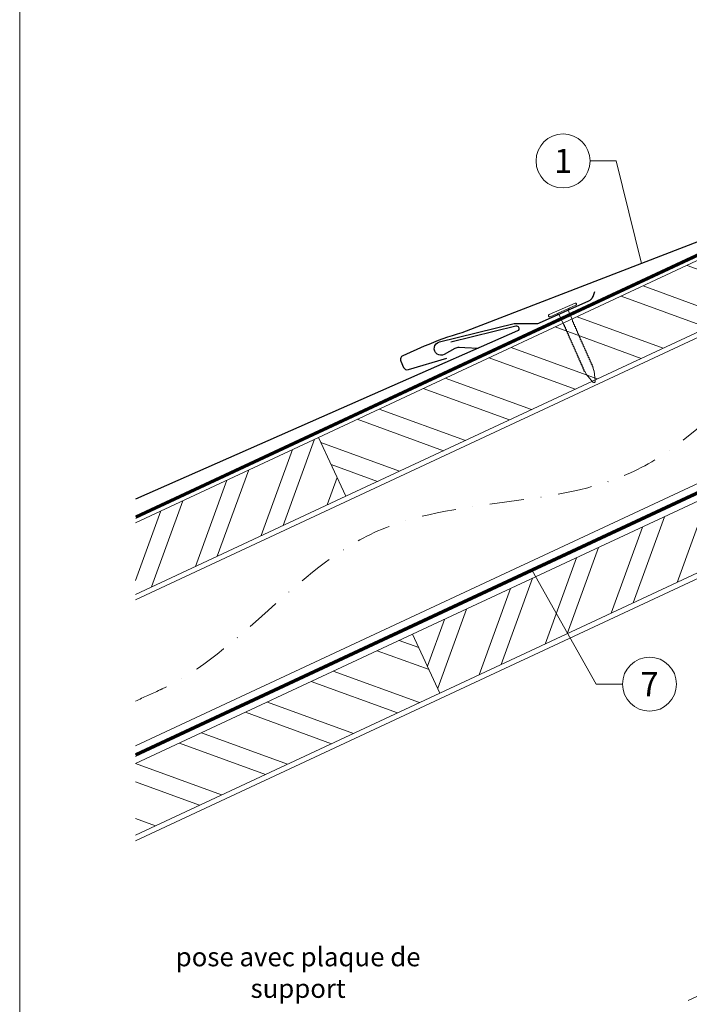
# Model space of a CAD drawing. Units: millimetres. Extents: x 0 to 70034, y 0 to 4832.
# Drawn here: x 63689 to 63936, y 403 to 767 of the extents above; entities that cross this region are included whole.
import ezdxf
from ezdxf.enums import TextEntityAlignment as Align

# ---------------------------------------------------------------- set-up
doc = ezdxf.new("R2010")
doc.units = ezdxf.units.MM
doc.linetypes.add('STRICHPUNKT', pattern=[25.4, 12.7, -6.35, 0, -6.35])
doc.linetypes.add('Trennlage', pattern=[30, 12, -18])
for name, color, linetype, lineweight, true_color in [('01_PREFA-Dachprodukt', 7, 'Continuous', 25, 0xe1000f), ('01_PREFA-Hafte', 7, 'Continuous', 25, 0xff7f7f), ('02_Nägel', 7, 'Continuous', 15, 0xff7f7f), ('04_Trennlage', 7, 'Continuous', 25, 0x505f69), ('04_Trennlage_Linie', 7, 'Continuous', 0, 0x505f69), ('04_Unterdach', 7, 'Continuous', 25, 0x505f69), ('04_Unterdach_Linie', 7, 'Continuous', 0, 0x505f69), ('06_Holz', 7, 'Continuous', 15, 0x8296a0), ('06_Holzschfraffur', 7, 'Continuous', 13, 0xdce6eb), ('08_Bemassung', 7, 'Continuous', 5, 0x505f69), ('09_Luft', 7, 'Continuous', 5, 0x8296a0), ('10_Blattrahmen', 7, 'Continuous', 20, 0x000000), ('99_Text_3_DE', 7, 'Continuous', 5, 0x505f69)]:
    doc.layers.add(name, color=color, linetype=linetype, lineweight=lineweight, true_color=true_color)
doc.styles.add('Arial', font='arial.ttf')
doc.styles.add('PREFA_Standard', font='arial.ttf', dxfattribs={"height": 20})

# ---------------------------------------------------------------- blocks, each defined once
blk = doc.blocks.new('A$C4BAB4951')
for p, q in [((0, -4.3), (0, 4.3)), ((0.7, -4.3), (0.7, 4.3)), ((-23.67, -0.01), (-23.67, 0.01)), ((-23.39, 0.39), (-20.4, 1.28)), ((-20.32, 1.29), (-19.6, 1.35)), ((-3.67, 1.5), (-0.4, 1.5)), ((-0.4, 1.5), (0, 2)), ((-0.4, -1.5), (-0.4, 1.5)), ((-23.39, -0.39), (-20.4, -1.28)), ((-20.32, -1.29), (-19.6, -1.35)), ((-3.67, -1.5), (-0.4, -1.5)), ((-0.4, -1.5), (0, -2))]:
    blk.add_line(p, q)
at = {"extrusion": (0, 0, -1)}
for centre, radius, start, end in [((-0.35, 4.3), 0.35, 0, 180), ((23.27, 0.01), 0.4, 360, 73.5064), ((20.28, 0.9), 0.4, 73.5064, 85.188), ((19.6, 1.91), 0.553, 244.5196, 270), ((18.58, -0.22), 1.8, 64.5196, 71.6711), ((19.1, 1.33), 0.17, 71.6711, 153.7368), ((18.86, 1.45), 0.0923, 267.8027, 333.7368), ((18.86, 1.91), 0.552, 244.5057, 269.6735), ((17.85, -0.22), 1.8, 64.5196, 71.6711), ((18.36, 1.33), 0.17, 71.6711, 153.7368), ((18.13, 1.45), 0.0923, 267.8027, 333.7368), ((18.13, 1.91), 0.551, 244.4964, 269.3324), ((17.12, -0.22), 1.8, 64.5196, 71.6711), ((17.63, 1.33), 0.17, 71.6711, 153.7368), ((17.39, 1.45), 0.0923, 267.8027, 333.7368), ((17.39, 1.91), 0.552, 244.5062, 269.673), ((16.38, -0.22), 1.8, 64.5196, 71.6711), ((16.89, 1.33), 0.17, 71.6711, 153.7368), ((16.66, 1.45), 0.0923, 267.8027, 333.7368), ((16.66, 1.91), 0.551, 244.4964, 269.3324), ((15.65, -0.22), 1.8, 64.5196, 71.6711), ((16.16, 1.33), 0.17, 71.6711, 153.7368), ((15.93, 1.45), 0.0923, 267.8027, 333.7368), ((15.93, 1.91), 0.552, 244.5057, 269.6735), ((14.91, -0.22), 1.8, 64.5196, 71.6711), ((15.43, 1.33), 0.17, 71.6711, 153.7368), ((15.19, 1.45), 0.0923, 267.8027, 333.7368), ((15.19, 1.91), 0.551, 244.4964, 269.3324), ((14.18, -0.22), 1.8, 64.5196, 71.6711), ((14.69, 1.33), 0.17, 71.6711, 153.7368), ((14.46, 1.45), 0.0923, 267.8027, 333.7368), ((14.46, 1.91), 0.552, 244.5057, 269.6735), ((13.45, -0.22), 1.8, 64.5196, 71.6711), ((13.96, 1.33), 0.17, 71.6711, 153.7368), ((13.72, 1.45), 0.0923, 267.8027, 333.7368), ((13.73, 1.91), 0.551, 244.4964, 269.3324), ((12.71, -0.22), 1.8, 64.5196, 71.6711), ((13.23, 1.33), 0.17, 71.6711, 153.7368), ((12.99, 1.45), 0.0923, 267.8027, 333.7368), ((12.99, 1.91), 0.552, 244.5057, 269.6735), ((11.98, -0.22), 1.8, 64.5196, 71.6711), ((12.49, 1.33), 0.17, 71.6711, 153.7368), ((12.26, 1.45), 0.0923, 267.8027, 333.7368), ((12.25, 1.92), 0.57, 244.7073, 270.3706), ((11.23, -0.22), 1.8, 64.5196, 71.6711), ((11.74, 1.33), 0.17, 71.6711, 153.7368), ((11.51, 1.45), 0.0923, 267.8027, 333.7368), ((11.51, 1.91), 0.551, 244.4964, 269.3324), ((10.5, -0.22), 1.8, 64.5196, 71.6711), ((11.01, 1.33), 0.17, 71.6711, 153.7368), ((10.78, 1.45), 0.0923, 267.8027, 333.7368), ((10.78, 1.91), 0.552, 244.5057, 269.6735), ((9.76, -0.22), 1.8, 64.5196, 71.6711), ((10.28, 1.33), 0.17, 71.6711, 153.7368), ((10.04, 1.45), 0.0923, 267.8027, 333.7368), ((10.04, 1.91), 0.551, 244.4964, 269.3324), ((9.03, -0.22), 1.8, 64.5196, 71.6711), ((9.54, 1.33), 0.17, 71.6711, 153.7368), ((9.31, 1.45), 0.0923, 267.8027, 333.7368), ((9.31, 1.91), 0.552, 244.5062, 269.673), ((8.29, -0.22), 1.8, 64.5196, 71.6711), ((8.81, 1.33), 0.17, 71.6711, 153.7368), ((8.57, 1.45), 0.0923, 267.8027, 333.7368), ((8.58, 1.91), 0.551, 244.4984, 269.3304), ((7.56, -0.22), 1.8, 64.5196, 71.6711), ((8.08, 1.33), 0.17, 71.6711, 153.7368), ((7.84, 1.45), 0.0923, 267.8027, 333.7368), ((7.84, 1.91), 0.552, 244.5057, 269.6735), ((6.83, -0.22), 1.8, 64.5196, 71.6711), ((7.34, 1.33), 0.17, 71.6711, 153.7368), ((7.11, 1.45), 0.0923, 267.8027, 333.7368), ((7.11, 1.91), 0.551, 244.4964, 269.3324), ((6.1, -0.22), 1.8, 64.5196, 71.6711), ((6.61, 1.33), 0.17, 71.6711, 153.7368), ((6.37, 1.45), 0.0923, 267.8027, 333.7368), ((6.37, 1.91), 0.552, 244.5057, 269.6735), ((5.36, -0.22), 1.8, 64.5196, 71.6711), ((5.87, 1.33), 0.17, 71.6711, 153.7368), ((5.64, 1.45), 0.0923, 267.8027, 333.7368), ((5.64, 1.91), 0.552, 244.5057, 269.6735), ((4.62, -0.22), 1.8, 64.5196, 71.6711), ((5.14, 1.33), 0.17, 71.6711, 153.7368), ((4.9, 1.45), 0.0923, 267.8027, 333.7368), ((4.91, 1.9), 0.551, 244.4964, 269.3324), ((3.89, -0.22), 1.8, 64.5196, 71.6711), ((4.41, 1.33), 0.17, 71.6711, 153.7368), ((4.17, 1.45), 0.0923, 267.8027, 333.7368), ((4.17, 1.91), 0.552, 244.5057, 269.6735), ((3.16, -0.22), 1.8, 64.5196, 71.6711), ((3.67, 1.33), 0.17, 71.6711, 90), ((23.27, -0.01), 0.4, 286.4936, 0), ((20.28, -0.9), 0.4, 274.812, 286.4936), ((19.6, -1.91), 0.553, 90, 115.4804), ((18.58, 0.22), 1.8, 288.3289, 295.4804), ((19.1, -1.33), 0.17, 206.2632, 288.3289), ((18.86, -1.45), 0.0923, 26.2632, 92.1973), ((18.86, -1.91), 0.552, 90.3265, 115.4943), ((17.85, 0.22), 1.8, 288.3289, 295.4804), ((18.36, -1.33), 0.17, 206.2632, 288.3289), ((18.13, -1.45), 0.0923, 26.2632, 92.1973), ((18.13, -1.91), 0.551, 90.6676, 115.5036), ((17.12, 0.22), 1.8, 288.3289, 295.4804), ((17.63, -1.33), 0.17, 206.2632, 288.3289), ((17.39, -1.45), 0.0923, 26.2632, 92.1973), ((17.39, -1.91), 0.552, 90.327, 115.4938), ((16.38, 0.22), 1.8, 288.3289, 295.4804), ((16.89, -1.33), 0.17, 206.2632, 288.3289), ((16.66, -1.45), 0.0923, 26.2632, 92.1973), ((16.66, -1.91), 0.551, 90.6676, 115.5036), ((15.65, 0.22), 1.8, 288.3289, 295.4804), ((16.16, -1.33), 0.17, 206.2632, 288.3289), ((15.93, -1.45), 0.0923, 26.2632, 92.1973), ((15.93, -1.91), 0.552, 90.3265, 115.4943), ((14.91, 0.22), 1.8, 288.3289, 295.4804), ((15.43, -1.33), 0.17, 206.2632, 288.3289), ((15.19, -1.45), 0.0923, 26.2632, 92.1973), ((15.19, -1.91), 0.551, 90.6676, 115.5036), ((14.18, 0.22), 1.8, 288.3289, 295.4804), ((14.69, -1.33), 0.17, 206.2632, 288.3289), ((14.46, -1.45), 0.0923, 26.2632, 92.1973), ((14.46, -1.91), 0.552, 90.3265, 115.4943), ((13.45, 0.22), 1.8, 288.3289, 295.4804), ((13.96, -1.33), 0.17, 206.2632, 288.3289), ((13.72, -1.45), 0.0923, 26.2632, 92.1973), ((13.73, -1.91), 0.551, 90.6676, 115.5036), ((12.71, 0.22), 1.8, 288.3289, 295.4804), ((13.23, -1.33), 0.17, 206.2632, 288.3289), ((12.99, -1.45), 0.0923, 26.2632, 92.1973), ((12.99, -1.91), 0.552, 90.3265, 115.4943), ((11.98, 0.22), 1.8, 288.3289, 295.4804), ((12.49, -1.33), 0.17, 206.2632, 288.3289), ((12.26, -1.45), 0.0923, 26.2632, 92.1973), ((12.25, -1.92), 0.57, 89.6294, 115.2927), ((11.23, 0.22), 1.8, 288.3289, 295.4804), ((11.74, -1.33), 0.17, 206.2632, 288.3289), ((11.51, -1.45), 0.0923, 26.2632, 92.1973), ((11.51, -1.91), 0.551, 90.6676, 115.5036), ((10.5, 0.22), 1.8, 288.3289, 295.4804), ((11.01, -1.33), 0.17, 206.2632, 288.3289), ((10.78, -1.45), 0.0923, 26.2632, 92.1973), ((10.78, -1.91), 0.552, 90.3265, 115.4943), ((9.76, 0.22), 1.8, 288.3289, 295.4804), ((10.28, -1.33), 0.17, 206.2632, 288.3289), ((10.04, -1.45), 0.0923, 26.2632, 92.1973), ((10.04, -1.91), 0.551, 90.6676, 115.5036), ((9.03, 0.22), 1.8, 288.3289, 295.4804), ((9.54, -1.33), 0.17, 206.2632, 288.3289), ((9.31, -1.45), 0.0923, 26.2632, 92.1973), ((9.31, -1.91), 0.552, 90.327, 115.4938), ((8.29, 0.22), 1.8, 288.3289, 295.4804), ((8.81, -1.33), 0.17, 206.2632, 288.3289), ((8.57, -1.45), 0.0923, 26.2632, 92.1973), ((8.58, -1.91), 0.551, 90.6696, 115.5016), ((7.56, 0.22), 1.8, 288.3289, 295.4804), ((8.08, -1.33), 0.17, 206.2632, 288.3289), ((7.84, -1.45), 0.0923, 26.2632, 92.1973), ((7.84, -1.91), 0.552, 90.3265, 115.4943), ((6.83, 0.22), 1.8, 288.3289, 295.4804), ((7.34, -1.33), 0.17, 206.2632, 288.3289), ((7.11, -1.45), 0.0923, 26.2632, 92.1973), ((7.11, -1.91), 0.551, 90.6676, 115.5036), ((6.1, 0.22), 1.8, 288.3289, 295.4804), ((6.61, -1.33), 0.17, 206.2632, 288.3289), ((6.37, -1.45), 0.0923, 26.2632, 92.1973), ((6.37, -1.91), 0.552, 90.3265, 115.4943), ((5.36, 0.22), 1.8, 288.3289, 295.4804), ((5.87, -1.33), 0.17, 206.2632, 288.3289), ((5.64, -1.45), 0.0923, 26.2632, 92.1973), ((5.64, -1.91), 0.552, 90.3265, 115.4943), ((4.62, 0.22), 1.8, 288.3289, 295.4804), ((5.14, -1.33), 0.17, 206.2632, 288.3289), ((4.9, -1.45), 0.0923, 26.2632, 92.1973), ((4.91, -1.9), 0.551, 90.6676, 115.5036), ((3.89, 0.22), 1.8, 288.3289, 295.4804), ((4.41, -1.33), 0.17, 206.2632, 288.3289), ((4.17, -1.45), 0.0923, 26.2632, 92.1973), ((4.17, -1.91), 0.552, 90.3265, 115.4943), ((3.16, 0.22), 1.8, 288.3289, 295.4804), ((3.67, -1.33), 0.17, 270, 288.3289), ((-0.35, -4.3), 0.35, 180, 360)]:
    blk.add_arc(centre, radius, start, end, dxfattribs=at)
blk = doc.blocks.new('A$C33afb37e')
at = {"layer": '10_Blattrahmen'}
blk.add_lwpolyline([(0, -1039.5), (735, -1039.5), (735, 0), (0, 0)], close=True, dxfattribs=at)

msp = doc.modelspace()

# ---------------------------------------------------------------- hatches: boundary and pattern name
at = {"layer": '06_Holzschfraffur'}
h = msp.add_hatch(dxfattribs=at)
h.set_pattern_fill('ANSI32', color=256, scale=2, angle=295, style=0)
h.set_pattern_definition([(340, (56743.477, -2375.903), (6.515484, 17.901144), []), (340, (56747.272, -2384.042), (6.515484, 17.901144), [])])
h.paths.add_polyline_path([(63799.16, 612.309), (63809.303, 590.558), (63958.843, 660.29), (63948.7, 682.041)])
h = msp.add_hatch(dxfattribs=at)
h.set_pattern_fill('ANSI32', color=256, scale=2, angle=25, style=0)
h.set_pattern_definition([(70, (56743.477, -2375.903), (-17.901144, 6.515484), []), (70, (56751.616, -2372.108), (-17.901144, 6.515484), [])])
h.paths.add_polyline_path([(63731.445, 580.733), (63731.445, 554.252), (63809.303, 590.558), (63799.16, 612.309)])
h = msp.add_hatch(dxfattribs=at)
h.set_pattern_fill('ANSI32', color=256, scale=2, angle=25, style=0)
h.set_pattern_definition([(70, (56628.802, -2518.46), (-17.901144, 6.515484), []), (70, (56636.941, -2514.665), (-17.901144, 6.515484), [])])
h.paths.add_polyline_path([(63993.709, 587.465), (63983.566, 609.216), (63834.025, 539.484), (63844.168, 517.733)])
h = msp.add_hatch(dxfattribs=at)
h.set_pattern_fill('ANSI32', color=256, scale=2, angle=295, style=0)
h.set_pattern_definition([(340, (56628.802, -2518.46), (6.515484, 17.901144), []), (340, (56632.597, -2526.599), (6.515484, 17.901144), [])])
h.paths.add_polyline_path([(63731.445, 491.65), (63731.445, 465.169), (63844.168, 517.733), (63834.025, 539.484)])

# ---------------------------------------------------------------- linework, layer by layer
at = {"layer": '01_PREFA-Dachprodukt', "elevation": 0}
for points in [[(64059.559, 737.012), (63985.242, 702.357, -0.0420207), (63985.242, 702.357), (63852.273, 650.958, 0.0370371), (63838.326, 646.021), (63830.428, 642.548, 0.4142136), (63829.658, 640.571), (63830.684, 638.24, 0.3770757), (63832.48, 637.404), (63846.763, 641.601)], [(63848.233, 647.62), (63872.253, 653.561, -0.3499801), (63873.246, 653.04), (63873.32, 652.873, -0.4142136), (63872.858, 651.687), (63826.363, 631.243), (63731.445, 589.527)]]:
    msp.add_lwpolyline(points, format="xyb", dxfattribs=at)
at = {"layer": '01_PREFA-Hafte', "elevation": 0}
msp.add_lwpolyline([(63858.404, 645.244), (63853.41, 645.486), (63851.256, 645.591, 0.141581), (63849.636, 645.206), (63845.774, 643.025, -1.1475547), (63843.951, 647.631), (63871.666, 654.405, -0.0630951), (63872.59, 654.51), (63879.763, 654.422, 0.1081502), (63881.019, 654.68), (63899.258, 662.794, 0.1045806), (63900.263, 663.523), (63900.293, 663.557), (63900.324, 663.592), (63900.353, 663.628), (63900.383, 663.664), (63900.412, 663.701), (63900.44, 663.738), (63900.468, 663.776), (63900.495, 663.814), (63900.522, 663.853), (63900.548, 663.892), (63900.573, 663.931), (63900.598, 663.971), (63900.622, 664.011), (63900.645, 664.051), (63900.668, 664.092), (63900.69, 664.132), (63900.711, 664.173), (63900.731, 664.214), (63900.751, 664.255), (63900.77, 664.296), (63900.788, 664.337), (63900.806, 664.378), (63900.823, 664.419), (63900.839, 664.459), (63901.527, 666.251)], format="xyb", dxfattribs=at)
at = {"layer": '04_Trennlage', "linetype": 'Trennlage', "ltscale": 0.5, "const_width": 1, "flags": 128}
msp.add_lwpolyline([(63731.517, 582.835), (64307.533, 851.316)], dxfattribs=at)
at = {"layer": '04_Trennlage_Linie', "ltscale": 5, "flags": 128}
for points in [[(63731.445, 583.352), (64307.533, 851.867)], [(63731.59, 582.317), (64307.533, 850.764)]]:
    msp.add_lwpolyline(points, dxfattribs=at)
at = {"layer": '04_Unterdach', "linetype": 'Trennlage', "ltscale": 0.5, "const_width": 1, "flags": 128}
msp.add_lwpolyline([(63731.445, 494.793), (64307.533, 763.313)], dxfattribs=at)
at = {"layer": '04_Unterdach_Linie', "ltscale": 5, "flags": 128}
for points in [[(63731.445, 495.345), (64307.533, 763.864)], [(63731.445, 494.242), (64307.533, 762.761)]]:
    msp.add_lwpolyline(points, dxfattribs=at)
at = {"layer": '06_Holz'}
msp.add_line((64307.533, 577.172), (63936.09, 403.965), dxfattribs=at)
for points in [[(63731.445, 552.246), (64307.533, 820.88)], [(64307.533, 766.829), (63731.445, 498.194)], [(63731.445, 463.01), (64307.533, 731.645)], [(63731.445, 554.252), (63809.303, 590.558), (63799.16, 612.309), (63731.445, 580.733)], [(63731.445, 465.169), (63844.168, 517.733), (63834.025, 539.484), (63731.445, 491.65)]]:
    msp.add_lwpolyline(points, dxfattribs=at)
for points in [[(63809.303, 590.558), (63958.843, 660.29), (63948.7, 682.041), (63799.16, 612.309)], [(63844.168, 517.733), (63993.709, 587.465), (63983.566, 609.216), (63834.025, 539.484)]]:
    msp.add_lwpolyline(points, close=True, dxfattribs=at)
at = {"layer": '08_Bemassung'}
for p, q in [((63899.744, 714.601, 0), (63909.45, 714.601, 0)), ((63909.45, 714.601, 0), (63918.757, 676.658, 0)), ((63902.051, 521.035), (63878.351, 563.114)), ((63911.758, 521.035), (63902.051, 521.035))]:
    msp.add_line(p, q, dxfattribs=at)
for centre in [(63889.748, 714.601, 0), (63921.754, 521.035)]:
    msp.add_circle(centre, 9.996, dxfattribs=at)
at = {"layer": '09_Luft', "linetype": 'STRICHPUNKT'}
msp.add_open_spline([(63731.445, 514.764), (63734.461, 516.14), (63737.477, 517.516), (63740.493, 518.892), (63740.496, 518.894), (63740.5, 518.896), (63740.503, 518.897), (63740.762, 519.016), (63769.958, 532.527), (63811.866, 595.161), (63924.107, 581.363), (63985.194, 676.882), (64097.485, 663.373), (64160.154, 757.506), (64255.714, 747.239), (64293.778, 783.65), (64307.533, 795.968)], degree=3, knots=[902.6972315, 902.6972315, 902.6972315, 902.6972315, 912.8352104, 912.8352104, 912.8352104, 912.8471286, 912.8471286, 912.8471286, 913.7180486, 1011.2327965, 1110.1037053, 1207.3538106, 1305.4718943, 1404.2622454, 1502.8888872, 1557.0171497, 1557.0171497, 1557.0171497, 1557.0171497], dxfattribs=at)

# ---------------------------------------------------------------- block references
msp.add_blockref('A$C33afb37e', (63688.567, 1039.499))
at = {"layer": '02_Nägel', "xscale": 1.22, "yscale": 1.22, "zscale": 1.22, "rotation": 113.8468379104538}
msp.add_blockref('A$C4BAB4951', (63889.709, 659.075, 0), dxfattribs=at)

# ---------------------------------------------------------------- texts
at = {"layer": '08_Bemassung', "style": 'PREFA_Standard'}
for s, p in [('1', (63889.748, 714.601, 0)), ('7', (63921.754, 521.035))]:
    msp.add_text(s, height=8.925, dxfattribs=at).set_placement(p, align=Align.MIDDLE_CENTER)
at = {"layer": '99_Text_3_DE', "insert": (63791.651, 414.313), "char_height": 7, "attachment_point": 5, "style": 'Arial'}
msp.add_mtext_dynamic_manual_height_columns('pose avec plaque de support', width=96.98512, gutter_width=12.5, heights=[0], dxfattribs=at)

doc.saveas('drawing.dxf')
